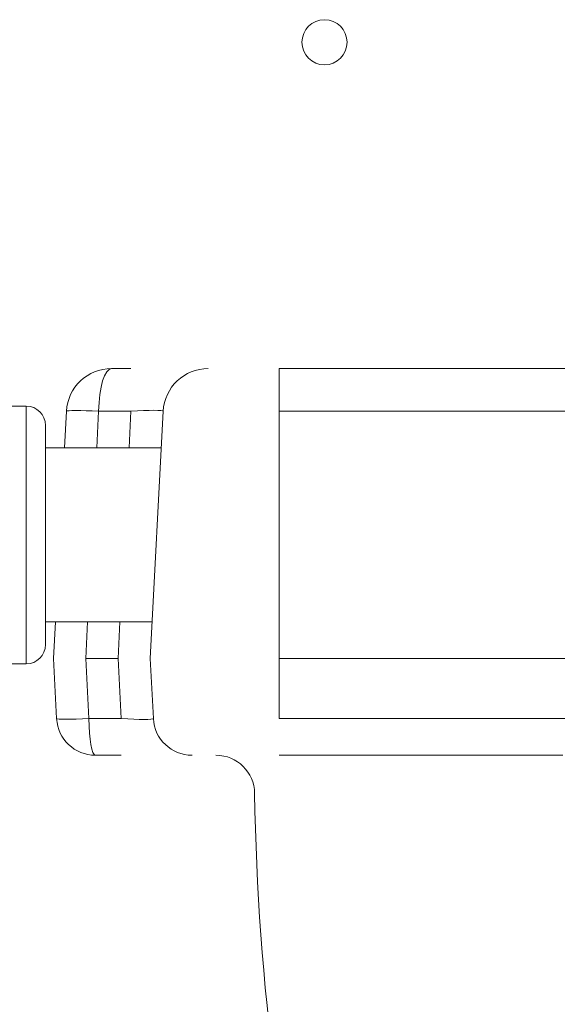
# Model space of a CAD drawing. Units: millimetres. Extents: x 3370 to 13385, y 6316 to 17151.
# Drawn here: x 10050 to 10134, y 11491 to 11644 of the extents above; entities that cross this region are included whole.
import ezdxf

# ---------------------------------------------------------------- set-up
doc = ezdxf.new("R2010")
doc.units = ezdxf.units.MM

msp = doc.modelspace()

# ---------------------------------------------------------------- linework, layer by layer
at = {"color": 0, "linetype": 'Continuous', "lineweight": 0}
for p, q in [((10064.722, 11590.015), (10067.738, 11590.015)), ((10850.721, 11590.015), (10090.721, 11590.015)), ((10090.721, 11590.015), (10090.721, 11583.382)), ((10030.859, 11584.19), (10051.479, 11584.19)), ((10051.479, 11544.19), (10051.479, 11584.19)), ((10057.434, 11577.717), (10057.731, 11583.382)), ((10062.724, 11583.382), (10062.428, 11577.717)), ((10067.738, 11583.382), (10062.724, 11583.382)), ((10067.441, 11577.717), (10067.738, 11583.382)), ((10070.721, 11545.015), (10072.731, 11583.382)), ((10090.721, 11583.382), (10850.721, 11583.382)), ((10090.721, 11545.015), (10090.721, 11583.382)), ((10054.479, 11547.19), (10054.479, 11581.19)), ((10054.479, 11577.717), (10072.434, 11577.717)), ((10054.479, 11550.717), (10071.019, 11550.717)), ((10055.721, 11545.015), (10056.019, 11550.717)), ((10061.013, 11550.717), (10060.714, 11545.015)), ((10065.727, 11545.015), (10066.026, 11550.717)), ((10055.721, 11545.015), (10056.209, 11535.701)), ((10061.202, 11535.701), (10060.714, 11545.015)), ((10060.714, 11545.015), (10065.727, 11545.015)), ((10065.727, 11545.015), (10066.216, 11535.701)), ((10071.209, 11535.701), (10070.721, 11545.015)), ((10090.721, 11535.701), (10090.721, 11545.015)), ((10090.721, 11545.015), (10850.721, 11545.015)), ((10030.896, 11544.19), (10051.479, 11544.19)), ((10066.216, 11535.701), (10061.202, 11535.701)), ((10138.135, 11535.701), (10090.721, 11535.701)), ((10062.201, 11530.015), (10066.216, 11530.015)), ((10090.721, 11530.015), (10134.711, 11530.015))]:
    msp.add_line(p, q, dxfattribs=at)
msp.add_circle((10097.754, 11640.624), 3.5, dxfattribs=at)
for centre, radius, start, end in [((10079.722, 11583.015), 7, 90, 177), ((10051.479, 11581.19), 3, 0, 90), ((10051.479, 11547.19), 3, 270, 0), ((10077.201, 11536.015), 6, 183, 270), ((10080.919, 11524.015), 6, 0.87925, 90), ((10471.873, 11530.015), 385, 180.87925, 193.95744)]:
    msp.add_arc(centre, radius, start, end, dxfattribs=at)
at = {"color": 0, "linetype": 'Continuous', "lineweight": 0, "extrusion": (0, 0, -1)}
for centre, major_axis, ratio, start_param, end_param in [((10064.722, 11583.015), (4.942, -4.958), 1, -3.8762864, -2.3578499), ((10064.722, 11583.015), (0, -7), 0.2857143, -4.6600291, -3.1415927), ((10062.201, 11536.015), (-4.252, 4.233), 1, -2.353883, -0.8354466), ((10061.202, 11535.963), (-4.993, -0.262), 0.0522644, -1.5680573, 0), ((10062.201, 11536.015), (0, 6), 0.1666667, -3.1415927, -1.6231562), ((10066.185, 11536.015), (-5.023, 0.316), 0.0618914, -3.1487562, -1.580699)]:
    msp.add_ellipse(centre, major_axis=major_axis, ratio=ratio, start_param=start_param, end_param=end_param, dxfattribs=at)
at = {"color": 0, "linetype": 'Continuous', "lineweight": 0}
for centre, major_axis, ratio, start_param, end_param in [((10062.724, 11583.12), (-4.993, 0.262), 0.0522644, -1.5680573, 0), ((10067.705, 11583.015), (5.026, 0.37), 0.0720247, -0.0091069, 1.5589504)]:
    msp.add_ellipse(centre, major_axis=major_axis, ratio=ratio, start_param=start_param, end_param=end_param, dxfattribs=at)

doc.saveas('drawing.dxf')
